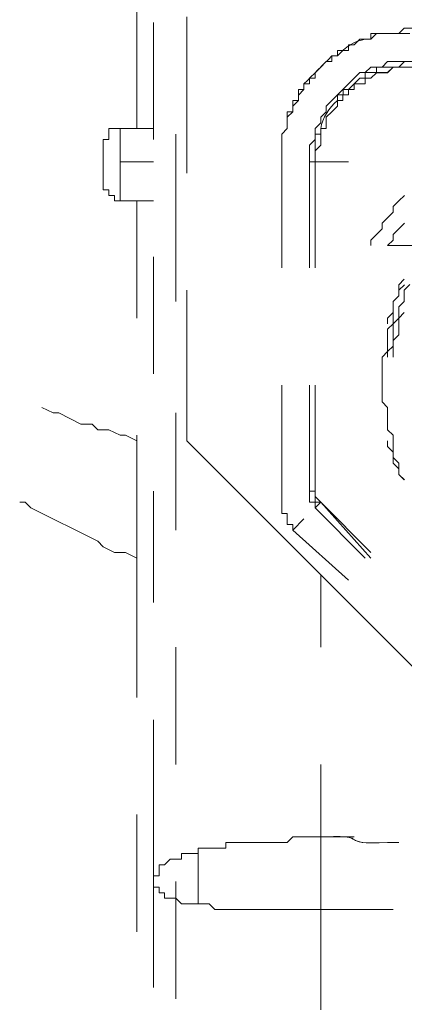
# Model space of a CAD drawing. Units: millimetres. Extents: x 0 to 250, y -250 to 0.
# Drawn here: x 51 to 53, y -50 to -44 of the extents above; entities that cross this region are included whole.
import ezdxf

# ---------------------------------------------------------------- set-up
doc = ezdxf.new("R2010")
doc.units = ezdxf.units.MM
doc.header["$MEASUREMENT"] = 0
doc.layers.add('Layer 1', color=7, linetype='Continuous', lineweight=0)

msp = doc.modelspace()

# ---------------------------------------------------------------- linework, layer by layer
at = {"layer": 'Layer 1', "color": 0, "lineweight": 15}
for p, q in [((51.3981, -44.1876), (51.3981, -44.9938)), ((51.4877, -45.0537), (51.4877, -44.4266)), ((51.6669, -45.2327), (51.6669, -44.3966)), ((52.6822, -44.4862), (52.8613, -44.4862)), ((52.7717, -44.6653), (52.7419, -44.6952)), ((52.7717, -44.6655), (52.7419, -44.6954)), ((52.8912, -44.6653), (52.7717, -44.6653)), ((52.8912, -44.6655), (52.7717, -44.6655)), ((52.6522, -44.7253), (52.6224, -44.7253)), ((52.6224, -44.7253), (52.6224, -44.7551)), ((52.6821, -44.6954), (52.6523, -44.7253)), ((52.7419, -44.6952), (52.6821, -44.6952)), ((52.7419, -44.6954), (52.6821, -44.6954)), ((52.5627, -44.785), (52.5328, -44.785)), ((52.5328, -44.785), (52.5328, -44.8148)), ((52.6224, -44.7551), (52.5627, -44.7551)), ((52.5627, -44.7551), (52.5627, -44.785)), ((52.5029, -44.8447), (52.4731, -44.8447)), ((52.4731, -44.8447), (52.4731, -44.8746)), ((52.5328, -44.8148), (52.5029, -44.8148)), ((52.5029, -44.8148), (52.5029, -44.8447)), ((52.4432, -44.9044), (52.4134, -44.9343)), ((52.4731, -44.8746), (52.4432, -44.9044)), ((52.4134, -44.9343), (52.4134, -44.994)), ((51.2488, -45.0536), (51.2488, -44.9939)), ((51.2488, -44.9939), (51.3085, -44.9939)), ((51.3085, -44.9934), (51.4877, -44.9934)), ((51.3085, -44.9939), (51.3085, -45.173)), ((52.4134, -44.994), (52.3835, -44.994)), ((52.3835, -44.994), (52.3835, -45.0836)), ((51.2189, -45.0834), (51.2189, -45.0536)), ((51.2189, -45.0536), (51.2488, -45.0536)), ((51.6071, -45.382), (51.6071, -45.0237)), ((51.2189, -45.2925), (51.2189, -45.0834)), ((52.3835, -45.0836), (52.3536, -45.1135)), ((52.3536, -45.1135), (52.3536, -45.1732)), ((51.3085, -45.173), (51.3085, -45.382)), ((51.4877, -45.173), (51.3086, -45.173)), ((52.1745, -45.7405), (52.1745, -45.1732)), ((52.3536, -45.1731), (52.3238, -45.1731)), ((52.3238, -45.1731), (52.3238, -45.7405)), ((52.3536, -45.1732), (52.5328, -45.1732)), ((52.3536, -45.7405), (52.3536, -45.1732)), ((52.3536, -45.1732), (52.3536, -45.7405)), ((51.2189, -45.3223), (51.2189, -45.2925)), ((51.2488, -45.3223), (51.2189, -45.3223)), ((51.2488, -45.3522), (51.2488, -45.3223)), ((51.2786, -45.3522), (51.2488, -45.3522)), ((51.2786, -45.382), (51.2786, -45.3522)), ((52.8016, -45.382), (52.8315, -45.3521)), ((51.3085, -45.382), (51.2786, -45.382)), ((51.4877, -45.3816), (51.3085, -45.3816)), ((51.3981, -45.382), (51.3981, -46.0091)), ((51.6071, -45.9198), (51.6071, -45.3823)), ((52.7717, -45.4118), (52.8016, -45.382)), ((52.7717, -45.4417), (52.7717, -45.4118)), ((52.712, -45.5014), (52.7717, -45.4417)), ((52.6523, -45.591), (52.712, -45.5313)), ((52.712, -45.5313), (52.712, -45.5014)), ((52.8315, -45.5017), (52.7717, -45.5614)), ((52.7717, -45.5614), (52.7717, -45.5912)), ((52.6523, -45.6209), (52.6523, -45.591)), ((52.7418, -45.6211), (52.921, -45.6211)), ((52.7717, -45.5912), (52.7419, -45.6211)), ((51.4877, -46.3078), (51.4877, -45.6807)), ((52.8016, -45.8301), (52.8314, -45.8003)), ((52.8016, -45.86), (52.8315, -45.8301)), ((52.8016, -45.8899), (52.8016, -45.8301)), ((52.8613, -45.83), (52.8314, -45.8599)), ((51.6669, -46.6661), (51.6669, -45.8598)), ((52.7717, -45.9197), (52.8016, -45.8898)), ((52.7717, -45.9197), (52.8016, -45.8899)), ((52.8016, -45.8898), (52.8016, -45.86)), ((52.8314, -45.8599), (52.8314, -45.9196)), ((52.7717, -46.0391), (52.7717, -45.9197)), ((52.7717, -45.9794), (52.7717, -45.9197)), ((52.8314, -45.9196), (52.8015, -45.9495)), ((52.8015, -45.9495), (52.8015, -46.0092)), ((52.7419, -46.0093), (52.7717, -45.9794)), ((52.7419, -46.0392), (52.7419, -46.0093)), ((52.8015, -46.0092), (52.7717, -46.039)), ((52.8015, -46.0092), (52.8314, -45.9793)), ((52.8015, -46.0988), (52.8015, -46.0092)), ((52.7419, -46.069), (52.7717, -46.0391)), ((52.7717, -46.039), (52.7717, -46.1585)), ((52.7419, -46.1884), (52.7419, -46.069)), ((52.7717, -46.1286), (52.8015, -46.0988)), ((52.7717, -46.1585), (52.7418, -46.1883)), ((52.7717, -46.2182), (52.7717, -46.1286)), ((52.712, -46.2183), (52.7419, -46.1884)), ((52.712, -46.4572), (52.712, -46.2183)), ((52.7418, -46.1883), (52.7418, -46.2182)), ((52.1745, -46.9349), (52.1745, -46.3676)), ((52.3238, -46.3676), (52.3238, -46.9349)), ((52.3536, -46.9349), (52.3536, -46.3676)), ((52.3536, -46.3676), (52.3536, -46.935)), ((52.7419, -46.487), (52.712, -46.4572)), ((50.9502, -46.5169), (50.8905, -46.487)), ((50.9801, -46.5169), (50.9502, -46.5169)), ((51.0995, -46.5766), (50.9801, -46.5169)), ((51.6071, -47.1441), (51.6071, -46.517)), ((52.7419, -46.6065), (52.7419, -46.487)), ((51.1592, -46.5766), (51.0995, -46.5766)), ((51.1891, -46.6065), (51.1592, -46.5766)), ((51.2488, -46.6065), (51.1891, -46.6065)), ((51.3085, -46.6363), (51.2488, -46.6065)), ((51.3384, -46.6363), (51.3085, -46.6363)), ((51.3981, -46.6662), (51.3384, -46.6363)), ((51.3981, -46.6362), (51.3981, -47.2334)), ((52.7717, -46.6363), (52.7419, -46.6065)), ((52.7717, -46.7558), (52.7717, -46.6363)), ((52.3836, -47.3826), (51.6669, -46.6659)), ((52.7419, -46.6961), (52.7419, -46.6662)), ((52.7717, -46.726), (52.7419, -46.6961)), ((52.7717, -46.7857), (52.7717, -46.726)), ((52.8016, -46.7856), (52.7717, -46.7558)), ((52.8016, -46.8155), (52.7717, -46.7857)), ((52.8016, -46.8454), (52.8016, -46.7856)), ((52.8016, -46.8454), (52.8016, -46.8155)), ((52.8315, -46.8752), (52.8016, -46.8454)), ((52.8314, -46.8753), (52.8016, -46.8454)), ((51.4877, -47.5321), (51.4877, -46.9349)), ((52.1745, -47.0542), (52.1745, -46.9348)), ((52.1745, -47.0542), (52.1745, -46.9348)), ((52.3238, -46.9349), (52.3537, -46.9349)), ((52.3238, -46.9349), (52.3238, -46.9947)), ((52.3536, -46.9947), (52.3536, -46.9349)), ((52.3536, -46.935), (52.3536, -46.935)), ((52.3536, -46.935), (52.3536, -46.9648)), ((50.8009, -46.9947), (50.771, -46.9947)), ((50.8308, -47.0245), (50.8009, -46.9947)), ((52.3238, -46.9947), (52.3537, -46.9947)), ((52.3536, -46.9648), (52.3835, -46.9947)), ((52.3835, -46.9947), (52.3536, -46.9947)), ((52.3537, -47.0245), (52.3835, -46.9947)), ((52.3537, -46.9947), (52.3537, -47.0245)), ((52.3835, -46.9945), (52.6523, -47.2633)), ((52.6523, -47.2932), (52.3835, -46.9946)), ((52.3835, -46.9947), (52.3835, -46.9947)), ((51.1891, -47.2037), (50.8308, -47.0245)), ((52.2044, -47.0542), (52.1745, -47.0542)), ((52.2044, -47.0542), (52.1745, -47.0542)), ((52.2044, -47.1139), (52.2044, -47.0542)), ((52.2044, -47.1139), (52.2044, -47.0542)), ((52.3537, -47.0244), (52.6224, -47.2932)), ((52.2342, -47.1139), (52.2044, -47.1139)), ((52.2342, -47.1139), (52.2044, -47.1139)), ((52.2939, -47.0842), (52.2342, -47.144)), ((52.2342, -47.1438), (52.2342, -47.1139)), ((52.2342, -47.1438), (52.2342, -47.1139)), ((52.5328, -47.4126), (52.2342, -47.1439)), ((51.219, -47.2336), (51.1891, -47.2037)), ((51.2787, -47.2634), (51.219, -47.2336)), ((51.3384, -47.2634), (51.2787, -47.2634)), ((51.3981, -47.2933), (51.3384, -47.2634)), ((51.3981, -47.2334), (51.3981, -48.0397)), ((52.8912, -47.8903), (52.3835, -47.3827)), ((52.3835, -47.3829), (52.3835, -47.7711)), ((51.6071, -48.3982), (51.6071, -47.7712)), ((51.4877, -49.0252), (51.4877, -48.1592)), ((52.3835, -48.3982), (52.3835, -48.7864)), ((51.3981, -48.6668), (51.3981, -49.2938)), ((52.3835, -48.7863), (52.5627, -48.7863)), ((51.5474, -48.9355), (51.5773, -48.9057)), ((51.5773, -48.9057), (51.637, -48.9057)), ((51.637, -48.9057), (51.637, -48.8758)), ((51.637, -48.8758), (51.7266, -48.8758)), ((51.7266, -49.1447), (51.7266, -48.8759)), ((51.5176, -48.9952), (51.5176, -48.9355)), ((51.5176, -48.9355), (51.5474, -48.9355)), ((51.4877, -49.0251), (51.4877, -48.9952)), ((51.4877, -48.9952), (51.5176, -48.9952)), ((51.4877, -49.0252), (51.4877, -49.503)), ((51.4877, -49.0252), (51.4877, -49.0252)), ((51.4877, -49.0252), (51.4877, -49.5925)), ((51.6071, -49.6524), (51.6071, -49.0253)), ((52.3835, -49.1745), (52.3835, -49.712)), ((52.7717, -49.1745), (52.3835, -49.1745))]:
    msp.add_line(p, q, dxfattribs=at)
for points, knots in [([(52.1745, -45.1732), (52.1745, -45.1732), (52.1745, -45.0239), (52.1745, -45.0239), (52.1745, -45.0239), (52.2044, -44.994), (52.2044, -44.994), (52.2044, -44.994), (52.2044, -44.9343), (52.2044, -44.9343), (52.2044, -44.9343), (52.2342, -44.9045), (52.2342, -44.9045), (52.2342, -44.9045), (52.2342, -44.8746), (52.2342, -44.8746), (52.2342, -44.8746), (52.2641, -44.8447), (52.2641, -44.8447), (52.2641, -44.8447), (52.2641, -44.785), (52.2641, -44.785), (52.2641, -44.785), (52.2939, -44.785), (52.2939, -44.785), (52.2939, -44.785), (52.2939, -44.7551), (52.2939, -44.7551), (52.3437, -44.7054), (52.3935, -44.6556), (52.4433, -44.6058), (52.4433, -44.6058), (52.4731, -44.6058), (52.4731, -44.6058), (52.4731, -44.6058), (52.4731, -44.576), (52.4731, -44.576), (52.4731, -44.576), (52.5328, -44.576), (52.5328, -44.576), (52.5328, -44.576), (52.5328, -44.5461), (52.5328, -44.5461), (52.5328, -44.5461), (52.5627, -44.5461), (52.5627, -44.5461), (52.5627, -44.5461), (52.5926, -44.5163), (52.5926, -44.5163), (52.5926, -44.5163), (52.6523, -44.5163), (52.6523, -44.5163), (52.6523, -44.5163), (52.6821, -44.4864), (52.6821, -44.4864), (52.6821, -44.4864), (52.8016, -44.4864), (52.8016, -44.4864), (52.8016, -44.4864), (52.8314, -44.4565), (52.8314, -44.4565), (52.8314, -44.4565), (52.8912, -44.4565), (52.8912, -44.4565), (52.8912, -44.4565), (52.8314, -44.4565), (52.8314, -44.4565), (52.8314, -44.4565), (52.8016, -44.4864), (52.8016, -44.4864), (52.8016, -44.4864), (52.6523, -44.4864), (52.6523, -44.4864), (52.6523, -44.4864), (52.6523, -44.5163), (52.6523, -44.5163), (52.6523, -44.5163), (52.6224, -44.5163), (52.6224, -44.5163), (52.5657, -44.5247), (52.5139, -44.5596), (52.4731, -44.6058), (52.4731, -44.6058), (52.4433, -44.6058), (52.4433, -44.6058), (52.4433, -44.6058), (52.4433, -44.6357), (52.4433, -44.6357), (52.4433, -44.6357), (52.4134, -44.6357), (52.4134, -44.6357), (52.4134, -44.6357), (52.3537, -44.6954), (52.3537, -44.6954), (52.3537, -44.6954), (52.3537, -44.7253), (52.3537, -44.7253), (52.3537, -44.7253), (52.3238, -44.7253), (52.3238, -44.7253), (52.3238, -44.7253), (52.3238, -44.7551), (52.3238, -44.7551), (52.3238, -44.7551), (52.2939, -44.7551), (52.2939, -44.7551), (52.2939, -44.7551), (52.2939, -44.785), (52.2939, -44.785), (52.2939, -44.785), (52.2641, -44.8149), (52.2641, -44.8149), (52.2641, -44.8149), (52.2641, -44.8447), (52.2641, -44.8447), (52.2641, -44.8447), (52.2342, -44.8447), (52.2342, -44.8447), (52.2342, -44.8447), (52.2342, -44.9045), (52.2342, -44.9045), (52.2342, -44.9045), (52.2044, -44.9045), (52.2044, -44.9045), (52.2044, -44.9045), (52.2044, -44.994), (52.2044, -44.994), (52.2044, -44.994), (52.1745, -45.0239), (52.1745, -45.0239), (52.1745, -45.0239), (52.1745, -45.1732), (52.1745, -45.1732)], [0, 0, 0, 0, 1, 1, 1, 2, 2, 2, 3, 3, 3, 4, 4, 4, 5, 5, 5, 6, 6, 6, 7, 7, 7, 8, 8, 8, 9, 9, 9, 10, 10, 10, 11, 11, 11, 12, 12, 12, 13, 13, 13, 14, 14, 14, 15, 15, 15, 16, 16, 16, 17, 17, 17, 18, 18, 18, 19, 19, 19, 20, 20, 20, 21, 21, 21, 22, 22, 22, 23, 23, 23, 24, 24, 24, 25, 25, 25, 26, 26, 26, 27, 27, 27, 28, 28, 28, 29, 29, 29, 30, 30, 30, 31, 31, 31, 32, 32, 32, 33, 33, 33, 34, 34, 34, 35, 35, 35, 36, 36, 36, 37, 37, 37, 38, 38, 38, 39, 39, 39, 40, 40, 40, 41, 41, 41, 42, 42, 42, 43, 43, 43, 44, 44, 44, 44]), ([(52.3537, -45.1729), (52.3537, -45.1729), (52.3537, -45.0237), (52.3537, -45.0237), (52.3537, -45.0237), (52.3835, -45.0237), (52.3835, -45.0237), (52.3835, -45.0237), (52.3835, -44.9938), (52.3835, -44.9938), (52.392, -44.937), (52.4268, -44.8853), (52.4731, -44.8445), (52.4731, -44.8445), (52.4731, -44.8146), (52.4731, -44.8146), (52.4731, -44.8146), (52.503, -44.8146), (52.503, -44.8146), (52.503, -44.8146), (52.503, -44.7848), (52.503, -44.7848), (52.503, -44.7848), (52.5328, -44.7848), (52.5328, -44.7848), (52.5328, -44.7848), (52.5926, -44.725), (52.5926, -44.725), (52.5926, -44.725), (52.6224, -44.725), (52.6224, -44.725), (52.6224, -44.725), (52.6224, -44.6952), (52.6224, -44.6952), (52.6224, -44.6952), (52.6821, -44.6952), (52.6821, -44.6952), (52.6821, -44.6952), (52.6821, -44.6653), (52.6821, -44.6653), (52.6821, -44.6653), (52.8016, -44.6653), (52.8016, -44.6653), (52.8016, -44.6653), (52.8315, -44.6355), (52.8315, -44.6355), (52.8315, -44.6355), (52.8912, -44.6355), (52.8912, -44.6355), (52.8912, -44.6355), (52.7419, -44.6355), (52.7419, -44.6355), (52.7419, -44.6355), (52.712, -44.6653), (52.712, -44.6653), (52.712, -44.6653), (52.6523, -44.6653), (52.6523, -44.6653), (52.6523, -44.6653), (52.6224, -44.6952), (52.6224, -44.6952), (52.6224, -44.6952), (52.5926, -44.6952), (52.5926, -44.6952), (52.5926, -44.6952), (52.4134, -44.8744), (52.4134, -44.8744), (52.4134, -44.8744), (52.4134, -44.9042), (52.4134, -44.9042), (52.4134, -44.9042), (52.3835, -44.9341), (52.3835, -44.9341), (52.3835, -44.9341), (52.3835, -44.9639), (52.3835, -44.9639), (52.3835, -44.9639), (52.3537, -44.9938), (52.3537, -44.9938), (52.3537, -44.9938), (52.3537, -45.0535), (52.3537, -45.0535), (52.3537, -45.0535), (52.3238, -45.0834), (52.3238, -45.0834), (52.3238, -45.0834), (52.3238, -45.1729), (52.3238, -45.1729)], [0, 0, 0, 0, 1, 1, 1, 2, 2, 2, 3, 3, 3, 4, 4, 4, 5, 5, 5, 6, 6, 6, 7, 7, 7, 8, 8, 8, 9, 9, 9, 10, 10, 10, 11, 11, 11, 12, 12, 12, 13, 13, 13, 14, 14, 14, 15, 15, 15, 16, 16, 16, 17, 17, 17, 18, 18, 18, 19, 19, 19, 20, 20, 20, 21, 21, 21, 22, 22, 22, 23, 23, 23, 24, 24, 24, 25, 25, 25, 26, 26, 26, 27, 27, 27, 28, 28, 28, 29, 29, 29, 29]), ([(51.7266, -48.8759), (51.7266, -48.8759), (51.7266, -48.8461), (51.7266, -48.8461), (51.7266, -48.8461), (51.8759, -48.8461), (51.8759, -48.8461), (51.8759, -48.8461), (51.8759, -48.8162), (51.8759, -48.8162), (51.8759, -48.8162), (51.9356, -48.8162), (51.9356, -48.8162), (51.9854, -48.8162), (52.0352, -48.8162), (52.0849, -48.8162), (52.0849, -48.8162), (52.2044, -48.8162), (52.2044, -48.8162), (52.2044, -48.8162), (52.2342, -48.7864), (52.2342, -48.7864), (52.2342, -48.7864), (52.3835, -48.7864), (52.3835, -48.7864)], [0, 0, 0, 0, 1, 1, 1, 2, 2, 2, 3, 3, 3, 4, 4, 4, 5, 5, 5, 6, 6, 6, 7, 7, 7, 8, 8, 8, 8]), ([(52.8016, -48.816), (52.8016, -48.816), (52.7419, -48.816), (52.7419, -48.816), (52.4716, -48.8304), (52.6483, -48.7727), (52.4134, -48.7861), (52.4134, -48.7861), (52.3835, -48.7861), (52.3835, -48.7861)], [0, 0, 0, 0, 1, 1, 1, 2, 2, 2, 3, 3, 3, 3]), ([(52.3835, -48.7861), (52.3835, -48.7861), (52.4134, -48.7861), (52.4134, -48.7861), (52.6627, -48.7732), (52.4557, -48.8304), (52.7419, -48.816), (52.7419, -48.816), (52.8016, -48.816), (52.8016, -48.816)], [0, 0, 0, 0, 1, 1, 1, 2, 2, 2, 3, 3, 3, 3]), ([(52.3835, -48.7863), (52.3835, -48.7863), (52.3835, -48.8162), (52.3835, -48.8162), (52.3835, -48.9257), (52.3835, -49.0352), (52.3835, -49.1447), (52.3835, -49.1447), (52.3835, -49.1745), (52.3835, -49.1745)], [0, 0, 0, 0, 1, 1, 1, 2, 2, 2, 3, 3, 3, 3]), ([(52.3835, -49.1745), (52.3835, -49.1745), (52.294, -49.1745), (52.294, -49.1745), (52.1745, -49.1745), (52.0551, -49.1745), (51.9356, -49.1745), (51.9356, -49.1745), (51.8162, -49.1745), (51.8162, -49.1745), (51.8162, -49.1745), (51.7863, -49.1446), (51.7863, -49.1446), (51.7863, -49.1446), (51.637, -49.1446), (51.637, -49.1446), (51.637, -49.1446), (51.6072, -49.1147), (51.6072, -49.1147), (51.6072, -49.1147), (51.5474, -49.1147), (51.5474, -49.1147), (51.5474, -49.1147), (51.5474, -49.0849), (51.5474, -49.0849), (51.5474, -49.0849), (51.5176, -49.0849), (51.5176, -49.0849), (51.5176, -49.0849), (51.5176, -49.055), (51.5176, -49.055), (51.5176, -49.055), (51.4877, -49.055), (51.4877, -49.055), (51.4877, -49.055), (51.4877, -49.0252), (51.4877, -49.0252)], [0, 0, 0, 0, 1, 1, 1, 2, 2, 2, 3, 3, 3, 4, 4, 4, 5, 5, 5, 6, 6, 6, 7, 7, 7, 8, 8, 8, 9, 9, 9, 10, 10, 10, 11, 11, 11, 12, 12, 12, 12])]:
    msp.add_open_spline(points, degree=3, knots=knots, dxfattribs=at)

doc.saveas('drawing.dxf')
